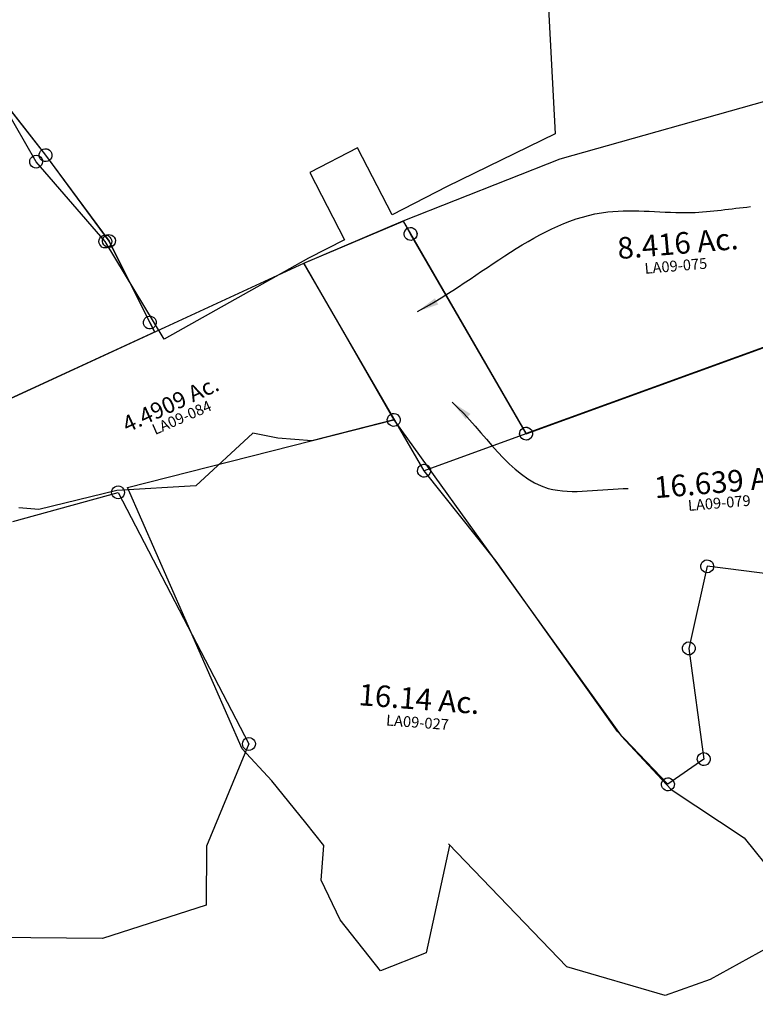
# Model space of a CAD drawing. Units: feet. Extents: x 1930522 to 1969324, y 524654 to 564814.
# Drawn here: x 1945640 to 1947005, y 554058 to 555885 of the extents above; entities that cross this region are included whole.
import ezdxf
from ezdxf.enums import TextEntityAlignment as Align

# ---------------------------------------------------------------- set-up
doc = ezdxf.new("R2010")
doc.units = ezdxf.units.FT
doc.header["$MEASUREMENT"] = 0
doc.layers.add('DEED', color=30, linetype='CONTINUOUS')
doc.layers.add('SURVEY', color=2, linetype='CONTINUOUS')
doc.styles.get("Standard").update_dxf_attribs({"font": 'romans.shx', "height": 20})
doc.dimstyles.get("Standard").update_dxf_attribs({"dimtxt": 0.18, "dimasz": 0.18, "dimexe": 0.18, "dimexo": 0.0625, "dimgap": 0.09, "dimtad": 0, "dimtih": 1, "dimtoh": 1, "dimdec": 4, "dimzin": 0, "dimdsep": 46, "dimtxsty": 'Standard', "dimcen": 0.09, "dimadec": 0, "dimazin": 0, "dimtfac": 1, "dimtdec": 4, "dimtofl": 0, "dimtmove": 0, "dimatfit": 3, "dimfxl": 1, "dimtolj": 1, "dimtzin": 0, "dimarcsym": 0})

# ---------------------------------------------------------------- blocks, each defined once
blk = doc.blocks.new('LAURELLAA$C189A2125')
at = {"layer": 'SURVEY', "color": 2}
for p, q in [((546.6, 187.5), (1071.5, 376.5)), ((1071.5, 376.5), (1212.2, 72.2)), ((377.6, 129), (546.6, 187.5)), ((949.6, 70.5), (835.4, -17.9)), ((995.2, 57.3), (949.6, 70.5)), ((1057.5, 47), (995.2, 57.3)), ((1212.2, 72.2), (1057.5, 47)), ((688.6, -13.7), (541.7, -36.2)), ((835.4, -17.9), (688.6, -13.7)), ((541.7, -36.2), (505, -29.7))]:
    blk.add_line(p, q, dxfattribs=at)
blk.add_text('4.4909 Ac.', height=30, rotation=19.7947, dxfattribs=at).set_placement((807.4, 123.7), align=Align.CENTER)
at = {"layer": 'SURVEY', "color": 1, "ltscale": 10, "insert": (821.5, 108.4), "char_height": 20, "width": 182.5, "attachment_point": 5, "rotation": 18.6572}
blk.add_mtext('LA09-084', dxfattribs=at)
blk = doc.blocks.new('LAURELLAA$C120345D2')
at = {"layer": 'SURVEY', "color": 2}
for p, q in [((105.9, -607.1), (189.9, -736.2)), ((178.4, -733.1), (179.6, -730.2)), ((179.6, -730.2), (181.5, -727.8)), ((181.5, -727.8), (183.9, -725.9)), ((183.9, -725.9), (186.8, -724.7)), ((186.8, -724.7), (189.9, -724.2)), ((189.9, -724.2), (193.1, -724.7)), ((193.1, -724.7), (195.9, -725.9)), ((195.9, -725.9), (198.3, -727.8)), ((198.3, -727.8), (200.3, -730.2)), ((200.3, -730.2), (201.5, -733.1)), ((177.9, -736.2), (178.4, -733.1)), ((178.4, -739.3), (177.9, -736.2)), ((179.6, -742.2), (178.4, -739.3)), ((181.5, -744.6), (179.6, -742.2)), ((183.9, -746.5), (181.5, -744.6)), ((186.8, -747.7), (183.9, -746.5)), ((189.9, -748.2), (186.8, -747.7)), ((189.9, -736.2), (293.4, -905.2)), ((193.1, -747.7), (189.9, -748.2)), ((195.9, -746.5), (193.1, -747.7)), ((198.3, -744.6), (195.9, -746.5)), ((200.3, -742.2), (198.3, -744.6)), ((201.5, -739.3), (200.3, -742.2)), ((201.5, -733.1), (201.9, -736.2)), ((201.9, -736.2), (201.5, -739.3)), ((285, -896.8), (287.4, -894.9)), ((287.4, -894.9), (290.2, -893.7)), ((290.2, -893.7), (293.4, -893.2)), ((293.4, -893.2), (296.5, -893.7)), ((296.5, -893.7), (299.4, -894.9)), ((299.4, -894.9), (301.8, -896.8)), ((281.4, -905.2), (281.8, -902.1)), ((281.8, -908.3), (281.4, -905.2)), ((281.8, -902.1), (283, -899.2)), ((283, -911.2), (281.8, -908.3)), ((283, -899.2), (285, -896.8)), ((285, -913.6), (283, -911.2)), ((293.4, -905.2), (355.7, -1062.5)), ((301.8, -896.8), (303.7, -899.2)), ((303.7, -911.2), (301.8, -913.6)), ((303.7, -899.2), (304.9, -902.1)), ((304.9, -908.3), (303.7, -911.2)), ((304.9, -902.1), (305.4, -905.2)), ((305.4, -905.2), (304.9, -908.3)), ((287.4, -915.5), (285, -913.6)), ((290.2, -916.7), (287.4, -915.5)), ((293.4, -917.2), (290.2, -916.7)), ((296.5, -916.7), (293.4, -917.2)), ((299.4, -915.5), (296.5, -916.7)), ((301.8, -913.6), (299.4, -915.5)), ((343.7, -1062.5), (344.2, -1059.4)), ((344.2, -1059.4), (345.4, -1056.5)), ((345.4, -1056.5), (347.3, -1054.1)), ((347.3, -1054.1), (349.7, -1052.2)), ((349.7, -1052.2), (352.6, -1051)), ((352.6, -1051), (355.7, -1050.5)), ((355.7, -1050.5), (358.8, -1051)), ((358.8, -1051), (361.7, -1052.2)), ((361.7, -1052.2), (364.1, -1054.1)), ((364.1, -1054.1), (366, -1056.5)), ((366, -1056.5), (367.2, -1059.4)), ((367.2, -1059.4), (367.7, -1062.5)), ((344.2, -1065.6), (343.7, -1062.5)), ((345.4, -1068.5), (344.2, -1065.6)), ((347.3, -1070.9), (345.4, -1068.5)), ((349.7, -1072.8), (347.3, -1070.9)), ((352.6, -1074), (349.7, -1072.8)), ((355.7, -1074.5), (352.6, -1074)), ((355.7, -1062.5), (363.1, -1081.1)), ((358.8, -1074), (355.7, -1074.5)), ((361.7, -1072.8), (358.8, -1074)), ((364.1, -1070.9), (361.7, -1072.8)), ((366, -1068.5), (364.1, -1070.9)), ((367.2, -1065.6), (366, -1068.5)), ((367.7, -1062.5), (367.2, -1065.6)), ((363, -1081.1), (125.1, -1166.7)), ((125.1, -1166.7), (-216, -1284.9))]:
    blk.add_line(p, q, dxfattribs=at)
blk = doc.blocks.new('LAURELLAA$C13DB7BAE')
at = {"layer": 'SURVEY', "color": 2}
for p, q in [((-483.6, -161.8), (0, 0)), ((-12, 0), (-11.5, 3.1)), ((-11.5, -3.1), (-12, 0)), ((-11.5, 3.1), (-10.3, 6)), ((-10.3, 6), (-8.4, 8.4)), ((-8.4, 8.4), (-6, 10.3)), ((-6, 10.3), (-3.1, 11.5)), ((-3.1, 11.5), (0, 12)), ((0, 12), (3.1, 11.5)), ((0, 0), (464.3, -553.3)), ((3.1, 11.5), (6, 10.3)), ((6, 10.3), (8.4, 8.4)), ((8.4, 8.4), (10.3, 6)), ((10.3, 6), (11.5, 3.1)), ((11.5, 3.1), (12, 0)), ((12, 0), (11.5, -3.1)), ((-10.3, -6), (-11.5, -3.1)), ((-8.4, -8.4), (-10.3, -6)), ((-6, -10.3), (-8.4, -8.4)), ((-3.1, -11.5), (-6, -10.3)), ((0, -12), (-3.1, -11.5)), ((3.1, -11.5), (0, -12)), ((6, -10.3), (3.1, -11.5)), ((8.4, -8.4), (6, -10.3)), ((10.3, -6), (8.4, -8.4)), ((11.5, -3.1), (10.3, -6)), ((-235.1, -629.6), (-483.6, -161.8)), ((464.3, -553.3), (564.3, -645.8)), ((-175.9, -684.8), (-235.1, -629.6)), ((564.3, -645.8), (706.1, -725.1)), ((-107.3, -757.5), (-175.9, -684.8)), ((706.1, -725.1), (770.4, -793.7)), ((-70.9, -797.5), (-107.3, -757.5)), ((162.1, -779.6), (133.5, -981.9)), ((395.7, -988.4), (159.9, -777)), ((-70.9, -861.7), (-70.9, -797.5)), ((770.4, -793.7), (800.1, -901.7)), ((-29.9, -932.7), (-70.9, -861.7)), ((800.1, -901.7), (663.1, -992.1)), ((51.2, -1021.2), (-29.9, -932.7)), ((133.5, -981.9), (51.2, -1021.2)), ((581.6, -1027.8), (395.7, -988.4)), ((663.1, -992.1), (581.6, -1027.8))]:
    blk.add_line(p, q, dxfattribs=at)
blk.add_text('16.14 Ac.', height=40, dxfattribs=at).set_placement((85.6, -532.7), align=Align.CENTER)
at = {"layer": 'SURVEY', "color": 1, "ltscale": 10, "insert": (85.7, -559), "char_height": 20, "width": 182.5, "attachment_point": 5}
blk.add_mtext('LA09-027', dxfattribs=at)
blk = doc.blocks.new('LAURELA$C3AEB4CB5')
at = {"layer": 'SURVEY', "color": 6}
for p, q in [((907.1, 731.4), (991.1, 602.4)), ((991.1, 602.4), (1094.5, 433.4)), ((1094.5, 433.4), (1156.9, 276.1)), ((1156.9, 276.1), (1164.2, 257.5)), ((1164.2, 257.5), (926.4, 171.9)), ((926.4, 171.9), (705.1, 95.2))]:
    blk.add_line(p, q, dxfattribs=at)
at = {"layer": 'SURVEY', "color": 6, "linetype": 'Continuous'}
for p, q in [((979.1, 602.4), (979.6, 605.5)), ((979.6, 605.5), (980.8, 608.4)), ((980.8, 608.4), (982.7, 610.8)), ((982.7, 610.8), (985.1, 612.7)), ((985.1, 612.7), (988, 613.9)), ((988, 613.9), (991.1, 614.4)), ((991.1, 614.4), (994.3, 613.9)), ((994.3, 613.9), (997.1, 612.7)), ((997.1, 612.7), (999.5, 610.8)), ((999.5, 610.8), (1001.5, 608.4)), ((1001.5, 608.4), (1002.7, 605.5)), ((1002.7, 605.5), (1003.1, 602.4)), ((979.6, 599.3), (979.1, 602.4)), ((980.8, 596.4), (979.6, 599.3)), ((982.7, 594), (980.8, 596.4)), ((985.1, 592.1), (982.7, 594)), ((988, 590.9), (985.1, 592.1)), ((991.1, 590.4), (988, 590.9)), ((994.3, 590.9), (991.1, 590.4)), ((997.1, 592.1), (994.3, 590.9)), ((999.5, 594), (997.1, 592.1)), ((1001.5, 596.4), (999.5, 594)), ((1002.7, 599.3), (1001.5, 596.4)), ((1003.1, 602.4), (1002.7, 599.3)), ((1083, 436.5), (1084.2, 439.4)), ((1084.2, 439.4), (1086.1, 441.8)), ((1086.1, 441.8), (1088.5, 443.7)), ((1088.5, 443.7), (1091.4, 444.9)), ((1091.4, 444.9), (1094.5, 445.4)), ((1094.5, 445.4), (1097.7, 444.9)), ((1097.7, 444.9), (1100.5, 443.7)), ((1100.5, 443.7), (1102.9, 441.8)), ((1102.9, 441.8), (1104.9, 439.4)), ((1104.9, 439.4), (1106.1, 436.5)), ((1082.5, 433.4), (1083, 436.5)), ((1083, 430.3), (1082.5, 433.4)), ((1084.2, 427.4), (1083, 430.3)), ((1086.1, 425), (1084.2, 427.4)), ((1088.5, 423.1), (1086.1, 425)), ((1091.4, 421.9), (1088.5, 423.1)), ((1094.5, 421.4), (1091.4, 421.9)), ((1097.7, 421.9), (1094.5, 421.4)), ((1100.5, 423.1), (1097.7, 421.9)), ((1102.9, 425), (1100.5, 423.1)), ((1104.9, 427.4), (1102.9, 425)), ((1106.1, 430.3), (1104.9, 427.4)), ((1106.1, 436.5), (1106.5, 433.4)), ((1106.5, 433.4), (1106.1, 430.3)), ((1144.9, 276.1), (1145.4, 279.2)), ((1145.4, 272.9), (1144.9, 276.1)), ((1145.4, 279.2), (1146.6, 282.1)), ((1146.6, 282.1), (1148.5, 284.5)), ((1148.5, 284.5), (1150.9, 286.4)), ((1150.9, 286.4), (1153.8, 287.6)), ((1153.8, 287.6), (1156.9, 288.1)), ((1156.9, 288.1), (1160, 287.6)), ((1160, 287.6), (1162.9, 286.4)), ((1162.9, 286.4), (1165.3, 284.5)), ((1165.3, 284.5), (1167.2, 282.1)), ((1167.2, 282.1), (1168.4, 279.2)), ((1168.4, 279.2), (1168.9, 276.1)), ((1168.9, 276.1), (1168.4, 272.9)), ((1146.6, 270.1), (1145.4, 272.9)), ((1148.5, 267.7), (1146.6, 270.1)), ((1150.9, 265.7), (1148.5, 267.7)), ((1153.8, 264.5), (1150.9, 265.7)), ((1156.9, 264.1), (1153.8, 264.5)), ((1160, 264.5), (1156.9, 264.1)), ((1162.9, 265.7), (1160, 264.5)), ((1165.3, 267.7), (1162.9, 265.7)), ((1167.2, 270.1), (1165.3, 267.7)), ((1168.4, 272.9), (1167.2, 270.1))]:
    blk.add_line(p, q, dxfattribs=at)
blk = doc.blocks.new('LAURELLAA$C1A9B1CA3')
at = {"layer": 'SURVEY', "color": 2}
for p, q in [((288.6, 115.3), (828.7, 219.2)), ((828.7, 219.2), (837.1, 191.3)), ((828.7, 199.7), (831.1, 201.6)), ((831.1, 201.6), (834, 202.8)), ((834, 202.8), (837.1, 203.3)), ((837.1, 203.3), (840.2, 202.8)), ((840.2, 202.8), (843.1, 201.6)), ((843.1, 201.6), (845.5, 199.7)), ((825.1, 191.3), (825.6, 194.4)), ((825.6, 188.2), (825.1, 191.3)), ((825.6, 194.4), (826.8, 197.3)), ((826.8, 185.3), (825.6, 188.2)), ((826.8, 197.3), (828.7, 199.7)), ((828.7, 182.9), (826.8, 185.3)), ((831.1, 181), (828.7, 182.9)), ((837.1, 191.3), (949.5, -180.2)), ((845.5, 182.9), (843.1, 181)), ((845.5, 199.7), (847.4, 197.3)), ((847.4, 185.3), (845.5, 182.9)), ((847.4, 197.3), (848.6, 194.4)), ((848.6, 188.2), (847.4, 185.3)), ((848.6, 194.4), (849.1, 191.3)), ((849.1, 191.3), (848.6, 188.2)), ((834, 179.8), (831.1, 181)), ((837.1, 179.3), (834, 179.8)), ((840.2, 179.8), (837.1, 179.3)), ((843.1, 181), (840.2, 179.8)), ((-11.8, 25.1), (288.6, 115.3)), ((0, 0), (-11.8, 25.1)), ((-12, 0), (-11.5, 3.1)), ((-11.5, -3.1), (-12, 0)), ((-11.5, 3.1), (-10.3, 6)), ((-10.3, 6), (-8.4, 8.4)), ((-8.4, 8.4), (-6, 10.3)), ((-6, 10.3), (-3.1, 11.5)), ((-3.1, 11.5), (0, 12)), ((0, 12), (3.1, 11.5)), ((182.5, -387.4), (0, 0)), ((3.1, 11.5), (6, 10.3)), ((6, 10.3), (8.4, 8.4)), ((8.4, 8.4), (10.3, 6)), ((10.3, 6), (11.5, 3.1)), ((11.5, 3.1), (12, 0)), ((12, 0), (11.5, -3.1)), ((-10.3, -6), (-11.5, -3.1)), ((-8.4, -8.4), (-10.3, -6)), ((-6, -10.3), (-8.4, -8.4)), ((-3.1, -11.5), (-6, -10.3)), ((0, -12), (-3.1, -11.5)), ((3.1, -11.5), (0, -12)), ((6, -10.3), (3.1, -11.5)), ((8.4, -8.4), (6, -10.3)), ((10.3, -6), (8.4, -8.4)), ((11.5, -3.1), (10.3, -6)), ((949.5, -180.2), (182.4, -387.4)), ((937.5, -180.2), (938, -177.1)), ((938, -183.3), (937.5, -180.2)), ((938, -177.1), (939.2, -174.2)), ((939.2, -174.2), (941.1, -171.8)), ((941.1, -171.8), (943.5, -169.9)), ((943.5, -169.9), (946.4, -168.7)), ((946.4, -168.7), (949.5, -168.2)), ((949.5, -168.2), (952.6, -168.7)), ((952.6, -168.7), (955.5, -169.9)), ((955.5, -169.9), (957.9, -171.8)), ((957.9, -171.8), (959.8, -174.2)), ((959.8, -174.2), (961, -177.1)), ((961, -177.1), (961.5, -180.2)), ((961.5, -180.2), (961, -183.3)), ((939.2, -186.2), (938, -183.3)), ((941.1, -188.6), (939.2, -186.2)), ((943.5, -190.5), (941.1, -188.6)), ((946.4, -191.7), (943.5, -190.5)), ((949.5, -192.2), (946.4, -191.7)), ((952.6, -191.7), (949.5, -192.2)), ((955.5, -190.5), (952.6, -191.7)), ((957.9, -188.6), (955.5, -190.5)), ((959.8, -186.2), (957.9, -188.6)), ((961, -183.3), (959.8, -186.2)), ((170.9, -384.3), (172.1, -381.4)), ((172.1, -381.4), (174, -379)), ((174, -379), (176.4, -377.1)), ((176.4, -377.1), (179.3, -375.9)), ((179.3, -375.9), (182.4, -375.4)), ((182.4, -375.4), (185.6, -375.9)), ((185.6, -375.9), (188.4, -377.1)), ((188.4, -377.1), (190.8, -379)), ((190.8, -379), (192.8, -381.4)), ((192.8, -381.4), (194, -384.3)), ((170.4, -387.4), (170.9, -384.3)), ((170.9, -390.5), (170.4, -387.4)), ((172.1, -393.4), (170.9, -390.5)), ((174, -395.8), (172.1, -393.4)), ((176.4, -397.7), (174, -395.8)), ((179.3, -398.9), (176.4, -397.7)), ((182.4, -399.4), (179.3, -398.9)), ((185.6, -398.9), (182.4, -399.4)), ((188.4, -397.7), (185.6, -398.9)), ((190.8, -395.8), (188.4, -397.7)), ((192.8, -393.4), (190.8, -395.8)), ((194, -390.5), (192.8, -393.4)), ((194, -384.3), (194.4, -387.4)), ((194.4, -387.4), (194, -390.5))]:
    blk.add_line(p, q, dxfattribs=at)
blk.add_text('8.416 Ac.', height=40, dxfattribs=at).set_placement((492.6, -79.3), align=Align.CENTER)
at = {"layer": 'SURVEY', "color": 1, "ltscale": 10, "insert": (485.6, -103.2), "char_height": 20, "width": 182.5, "attachment_point": 5}
blk.add_mtext('LA09-075', dxfattribs=at)
blk = doc.blocks.new('A$C2E55614E')
at = {"layer": 'DEED'}
blk.add_lwpolyline([(1604.5, 610.8), (1624.1, 330.5), (1426, 229.6), (1324.8, 174.8), (1258.2, 298), (1170.2, 250.4), (1236.9, 127.2), (1170.9, 91.5), (905.8, -63.3), (793.3, 115.8), (662.3, 261.6), (582.8, 393.5)], dxfattribs=at)
for points in [[(665.4, 273.1), (668.3, 271.9), (670.7, 270), (672.6, 267.6), (673.8, 264.7), (674.3, 261.6), (673.8, 258.5), (672.6, 255.6), (670.7, 253.2), (668.3, 251.3), (665.4, 250.1), (662.3, 249.6), (659.2, 250.1), (656.3, 251.3), (653.9, 253.2), (652, 255.6), (650.8, 258.5), (650.3, 261.6), (650.8, 264.7), (652, 267.6), (653.9, 270), (656.3, 271.9), (659.2, 273.1), (662.3, 273.6)], [(796.4, 127.4), (799.3, 126.2), (801.7, 124.2), (803.6, 121.8), (804.8, 119), (805.3, 115.8), (804.8, 112.7), (803.6, 109.8), (801.7, 107.4), (799.3, 105.5), (796.4, 104.3), (793.3, 103.8), (790.2, 104.3), (787.3, 105.5), (784.9, 107.4), (783, 109.8), (781.8, 112.7), (781.3, 115.8), (781.8, 119), (783, 121.8), (784.9, 124.2), (787.3, 126.2), (790.2, 127.4), (793.3, 127.8)]]:
    blk.add_lwpolyline(points, close=True, dxfattribs=at)
blk = doc.blocks.new('A$C344A1549')
at = {"layer": 'DEED', "linetype": 'Continuous'}
for p, q in [((2248.2, 1942.1), (2248.7, 1945.2)), ((2248.7, 1939), (2248.2, 1942.1)), ((2248.7, 1945.2), (2249.9, 1948.1)), ((2249.9, 1936.1), (2248.7, 1939)), ((2249.9, 1948.1), (2251.8, 1950.5)), ((2251.8, 1950.5), (2254.2, 1952.4)), ((2254.2, 1952.4), (2257.1, 1953.6)), ((2257.1, 1953.6), (2260.2, 1954.1)), ((2260.2, 1954.1), (2263.3, 1953.6)), ((2263.3, 1953.6), (2266.2, 1952.4)), ((2266.2, 1952.4), (2268.6, 1950.5)), ((2268.6, 1950.5), (2270.5, 1948.1)), ((2270.5, 1948.1), (2271.7, 1945.2)), ((2271.7, 1939), (2270.5, 1936.1)), ((2271.7, 1945.2), (2272.2, 1942.1)), ((2272.2, 1942.1), (2271.7, 1939)), ((2251.8, 1933.7), (2249.9, 1936.1)), ((2254.2, 1931.8), (2251.8, 1933.7)), ((2257.1, 1930.6), (2254.2, 1931.8)), ((2260.2, 1930.1), (2257.1, 1930.6)), ((2263.3, 1930.6), (2260.2, 1930.1)), ((2266.2, 1931.8), (2263.3, 1930.6)), ((2268.6, 1933.7), (2266.2, 1931.8)), ((2270.5, 1936.1), (2268.6, 1933.7)), ((2495, 1477.6), (2495.5, 1480.7)), ((2495.5, 1480.7), (2496.7, 1483.6)), ((2496.7, 1483.6), (2498.6, 1486)), ((2498.6, 1486), (2501, 1487.9)), ((2501, 1487.9), (2503.9, 1489.1)), ((2503.9, 1489.1), (2507, 1489.6)), ((2507, 1489.6), (2510.2, 1489.1)), ((2510.2, 1489.1), (2513, 1487.9)), ((2513, 1487.9), (2515.4, 1486)), ((2515.4, 1486), (2517.4, 1483.6)), ((2517.4, 1483.6), (2518.6, 1480.7)), ((2518.6, 1480.7), (2519, 1477.6)), ((2495.5, 1474.5), (2495, 1477.6)), ((2496.7, 1471.6), (2495.5, 1474.5)), ((2498.6, 1469.2), (2496.7, 1471.6)), ((2501, 1467.3), (2498.6, 1469.2)), ((2503.9, 1466.1), (2501, 1467.3)), ((2507, 1465.6), (2503.9, 1466.1)), ((2510.2, 1466.1), (2507, 1465.6)), ((2513, 1467.3), (2510.2, 1466.1)), ((2515.4, 1469.2), (2513, 1467.3)), ((2517.4, 1471.6), (2515.4, 1469.2)), ((2518.6, 1474.5), (2517.4, 1471.6)), ((2519, 1477.6), (2518.6, 1474.5))]:
    blk.add_line(p, q, dxfattribs=at)
at = {"layer": 'DEED'}
blk.add_lwpolyline([(2065.3, 1886.5), (2260.2, 1942.1), (2507, 1477.6), (2430.1, 1287.4), (2430.1, 1177.4), (2238.2, 1114.3), (2038.2, 1114.3)], dxfattribs=at)
blk = doc.blocks.new('LAURELLAA$C3DE33EDB')
at = {"layer": 'SURVEY', "color": 4}
for p, q in [((0, 0), (190, 62.5)), ((190, 62.5), (201.8, 37.4)), ((189.8, 37.4), (190.3, 40.6)), ((190.3, 34.3), (189.8, 37.4)), ((190.3, 40.6), (191.5, 43.4)), ((191.5, 43.4), (193.4, 45.8)), ((193.4, 45.8), (195.8, 47.8)), ((195.8, 47.8), (198.7, 49)), ((198.7, 49), (201.8, 49.4)), ((201.8, 49.4), (204.9, 49)), ((201.8, 37.4), (384.2, -350)), ((204.9, 49), (207.8, 47.8)), ((207.8, 47.8), (210.2, 45.8)), ((210.2, 45.8), (212.1, 43.4)), ((212.1, 43.4), (213.3, 40.6)), ((213.3, 40.6), (213.8, 37.4)), ((213.8, 37.4), (213.3, 34.3)), ((191.5, 31.4), (190.3, 34.3)), ((193.4, 29), (191.5, 31.4)), ((195.8, 27.1), (193.4, 29)), ((198.7, 25.9), (195.8, 27.1)), ((201.8, 25.4), (198.7, 25.9)), ((204.9, 25.9), (201.8, 25.4)), ((207.8, 27.1), (204.9, 25.9)), ((210.2, 29), (207.8, 27.1)), ((212.1, 31.4), (210.2, 29)), ((213.3, 34.3), (212.1, 31.4)), ((189.6, -402.5), (0, 0)), ((1151.3, -142.8), (1638.4, -49)), ((1638.4, -49), (1599.3, -299.5)), ((1626.4, -49), (1626.9, -45.9)), ((1626.9, -52.1), (1626.4, -49)), ((1626.9, -45.9), (1628.1, -43)), ((1628.1, -55), (1626.9, -52.1)), ((1628.1, -43), (1630, -40.6)), ((1630, -40.6), (1632.4, -38.7)), ((1632.4, -38.7), (1635.3, -37.5)), ((1635.3, -37.5), (1638.4, -37)), ((1638.4, -37), (1641.5, -37.5)), ((1641.5, -37.5), (1644.4, -38.7)), ((1644.4, -38.7), (1646.8, -40.6)), ((1646.8, -40.6), (1648.7, -43)), ((1648.7, -43), (1649.9, -45.9)), ((1649.9, -52.1), (1648.7, -55)), ((1649.9, -45.9), (1650.4, -49)), ((1650.4, -49), (1649.9, -52.1)), ((1630, -57.4), (1628.1, -55)), ((1632.4, -59.3), (1630, -57.4)), ((1635.3, -60.5), (1632.4, -59.3)), ((1638.4, -61), (1635.3, -60.5)), ((1641.5, -60.5), (1638.4, -61)), ((1644.4, -59.3), (1641.5, -60.5)), ((1646.8, -57.4), (1644.4, -59.3)), ((1648.7, -55), (1646.8, -57.4)), ((384.2, -350), (1151.3, -142.8)), ((1139.3, -142.8), (1139.8, -139.7)), ((1139.8, -145.9), (1139.3, -142.8)), ((1139.8, -139.7), (1141, -136.8)), ((1141, -148.8), (1139.8, -145.9)), ((1141, -136.8), (1142.9, -134.4)), ((1142.9, -134.4), (1145.3, -132.5)), ((1145.3, -132.5), (1148.2, -131.3)), ((1148.2, -131.3), (1151.3, -130.8)), ((1151.3, -130.8), (1154.4, -131.3)), ((1154.4, -131.3), (1157.3, -132.5)), ((1157.3, -132.5), (1159.7, -134.4)), ((1159.7, -134.4), (1161.6, -136.8)), ((1161.6, -136.8), (1162.8, -139.7)), ((1162.8, -145.9), (1161.6, -148.8)), ((1162.8, -139.7), (1163.3, -142.8)), ((1163.3, -142.8), (1162.8, -145.9)), ((1142.9, -151.2), (1141, -148.8)), ((1145.3, -153.1), (1142.9, -151.2)), ((1148.2, -154.3), (1145.3, -153.1)), ((1151.3, -154.8), (1148.2, -154.3)), ((1154.4, -154.3), (1151.3, -154.8)), ((1157.3, -153.1), (1154.4, -154.3)), ((1159.7, -151.2), (1157.3, -153.1)), ((1161.6, -148.8), (1159.7, -151.2)), ((1589, -293.5), (1590.9, -291.1)), ((1590.9, -291.1), (1593.3, -289.2)), ((1593.3, -289.2), (1596.2, -288)), ((1596.2, -288), (1599.3, -287.5)), ((1599.3, -287.5), (1602.4, -288)), ((1602.4, -288), (1605.3, -289.2)), ((1605.3, -289.2), (1607.7, -291.1)), ((1607.7, -291.1), (1609.6, -293.5)), ((1599.3, -299.5), (1435.8, -431.7)), ((1587.3, -299.5), (1587.8, -296.4)), ((1587.8, -302.6), (1587.3, -299.5)), ((1587.8, -296.4), (1589, -293.5)), ((1589, -305.5), (1587.8, -302.6)), ((1590.9, -307.9), (1589, -305.5)), ((1593.3, -309.8), (1590.9, -307.9)), ((1596.2, -311), (1593.3, -309.8)), ((1605.3, -309.8), (1602.4, -311)), ((1607.7, -307.9), (1605.3, -309.8)), ((1609.6, -305.5), (1607.7, -307.9)), ((1609.6, -293.5), (1610.8, -296.4)), ((1610.8, -302.6), (1609.6, -305.5)), ((1610.8, -296.4), (1611.3, -299.5)), ((1611.3, -299.5), (1610.8, -302.6)), ((1599.3, -311.5), (1596.2, -311)), ((1602.4, -311), (1599.3, -311.5)), ((372.2, -350), (372.7, -346.9)), ((372.7, -346.9), (373.9, -344)), ((373.9, -344), (375.8, -341.6)), ((375.8, -341.6), (378.2, -339.7)), ((378.2, -339.7), (381.1, -338.5)), ((381.1, -338.5), (384.2, -338)), ((384.2, -338), (387.4, -338.5)), ((387.4, -338.5), (390.2, -339.7)), ((390.2, -339.7), (392.6, -341.6)), ((392.6, -341.6), (394.6, -344)), ((394.6, -344), (395.8, -346.9)), ((395.8, -346.9), (396.2, -350)), ((372.7, -353.1), (372.2, -350)), ((373.9, -356), (372.7, -353.1)), ((375.8, -358.4), (373.9, -356)), ((378.2, -360.3), (375.8, -358.4)), ((381.1, -361.5), (378.2, -360.3)), ((384.2, -362), (381.1, -361.5)), ((387.4, -361.5), (384.2, -362)), ((390.2, -360.3), (387.4, -361.5)), ((392.6, -358.4), (390.2, -360.3)), ((394.6, -356), (392.6, -358.4)), ((395.8, -353.1), (394.6, -356)), ((396.2, -350), (395.8, -353.1)), ((177.6, -402.5), (178.1, -399.4)), ((178.1, -399.4), (179.3, -396.5)), ((179.3, -396.5), (181.2, -394.1)), ((181.2, -394.1), (183.6, -392.2)), ((183.6, -392.2), (186.5, -391)), ((186.5, -391), (189.6, -390.5)), ((189.6, -390.5), (192.7, -391)), ((192.7, -391), (195.6, -392.2)), ((195.6, -392.2), (198, -394.1)), ((198, -394.1), (199.9, -396.5)), ((199.9, -396.5), (201.1, -399.4)), ((201.1, -399.4), (201.6, -402.5)), ((178.1, -405.7), (177.6, -402.5)), ((179.3, -408.5), (178.1, -405.7)), ((181.2, -410.9), (179.3, -408.5)), ((183.6, -412.9), (181.2, -410.9)), ((186.5, -414.1), (183.6, -412.9)), ((189.6, -414.5), (186.5, -414.1)), ((308.9, -581.3), (189.6, -402.5)), ((192.7, -414.1), (189.6, -414.5)), ((195.6, -412.9), (192.7, -414.1)), ((198, -410.9), (195.6, -412.9)), ((199.9, -408.5), (198, -410.9)), ((201.1, -405.7), (199.9, -408.5)), ((201.6, -402.5), (201.1, -405.7)), ((1429.8, -421.4), (1432.7, -420.2)), ((1432.7, -420.2), (1435.8, -419.7)), ((1435.8, -419.7), (1439, -420.2)), ((1439, -420.2), (1441.8, -421.4)), ((1435.8, -431.7), (1304.5, -752.9)), ((1423.8, -431.7), (1424.3, -428.6)), ((1424.3, -434.9), (1423.8, -431.7)), ((1424.3, -428.6), (1425.5, -425.7)), ((1425.5, -437.7), (1424.3, -434.9)), ((1425.5, -425.7), (1427.4, -423.3)), ((1427.4, -440.1), (1425.5, -437.7)), ((1427.4, -423.3), (1429.8, -421.4)), ((1441.8, -421.4), (1444.2, -423.3)), ((1444.2, -423.3), (1446.2, -425.7)), ((1446.2, -437.7), (1444.2, -440.1)), ((1446.2, -425.7), (1447.4, -428.6)), ((1447.4, -434.9), (1446.2, -437.7)), ((1447.4, -428.6), (1447.8, -431.7)), ((1447.8, -431.7), (1447.4, -434.9)), ((1429.8, -442.1), (1427.4, -440.1)), ((1432.7, -443.3), (1429.8, -442.1)), ((1435.8, -443.7), (1432.7, -443.3)), ((1439, -443.3), (1435.8, -443.7)), ((1441.8, -442.1), (1439, -443.3)), ((1444.2, -440.1), (1441.8, -442.1)), ((506.7, -915.2), (308.9, -581.3)), ((686.3, -623.6), (686.7, -620.5)), ((686.7, -620.5), (687.9, -617.6)), ((687.9, -617.6), (689.9, -615.2)), ((689.9, -615.2), (692.3, -613.3)), ((692.3, -613.3), (695.1, -612.1)), ((695.1, -612.1), (698.3, -611.6)), ((698.3, -611.6), (701.4, -612.1)), ((701.4, -612.1), (704.3, -613.3)), ((704.3, -613.3), (706.7, -615.2)), ((706.7, -615.2), (708.6, -617.6)), ((708.6, -617.6), (709.8, -620.5)), ((709.8, -620.5), (710.3, -623.6)), ((698.3, -623.6), (651.5, -772.5)), ((686.7, -626.7), (686.3, -623.6)), ((687.9, -629.6), (686.7, -626.7)), ((689.9, -632), (687.9, -629.6)), ((692.3, -633.9), (689.9, -632)), ((695.1, -635.1), (692.3, -633.9)), ((698.3, -635.6), (695.1, -635.1)), ((1304.5, -752.9), (698.3, -623.6)), ((701.4, -635.1), (698.3, -635.6)), ((704.3, -633.9), (701.4, -635.1)), ((706.7, -632), (704.3, -633.9)), ((708.6, -629.6), (706.7, -632)), ((709.8, -626.7), (708.6, -629.6)), ((710.3, -623.6), (709.8, -626.7)), ((1293, -749.7), (1294.2, -746.9)), ((1294.2, -746.9), (1296.1, -744.5)), ((1296.1, -744.5), (1298.5, -742.5)), ((1298.5, -742.5), (1301.4, -741.3)), ((1301.4, -741.3), (1304.5, -740.9)), ((1304.5, -740.9), (1307.7, -741.3)), ((1307.7, -741.3), (1310.5, -742.5)), ((1310.5, -742.5), (1312.9, -744.5)), ((1312.9, -744.5), (1314.9, -746.9)), ((1314.9, -746.9), (1316.1, -749.7)), ((640, -769.3), (641.2, -766.5)), ((641.2, -766.5), (643.1, -764.1)), ((643.1, -764.1), (645.5, -762.1)), ((645.5, -762.1), (648.4, -760.9)), ((648.4, -760.9), (651.5, -760.5)), ((651.5, -760.5), (654.6, -760.9)), ((654.6, -760.9), (657.5, -762.1)), ((657.5, -762.1), (659.9, -764.1)), ((659.9, -764.1), (661.8, -766.5)), ((661.8, -766.5), (663, -769.3)), ((1292.5, -752.9), (1293, -749.7)), ((1293, -756), (1292.5, -752.9)), ((1294.2, -758.9), (1293, -756)), ((1296.1, -761.3), (1294.2, -758.9)), ((1298.5, -763.2), (1296.1, -761.3)), ((1301.4, -764.4), (1298.5, -763.2)), ((1304.5, -764.9), (1301.4, -764.4)), ((1307.7, -764.4), (1304.5, -764.9)), ((1310.5, -763.2), (1307.7, -764.4)), ((1312.9, -761.3), (1310.5, -763.2)), ((1314.9, -758.9), (1312.9, -761.3)), ((1316.1, -756), (1314.9, -758.9)), ((1316.1, -749.7), (1316.5, -752.9)), ((1316.5, -752.9), (1316.1, -756)), ((639.5, -772.5), (640, -769.3)), ((640, -775.6), (639.5, -772.5)), ((641.2, -778.5), (640, -775.6)), ((643.1, -780.9), (641.2, -778.5)), ((645.5, -782.8), (643.1, -780.9)), ((648.4, -784), (645.5, -782.8)), ((651.5, -784.5), (648.4, -784)), ((651.5, -772.5), (661.7, -979.5)), ((654.6, -784), (651.5, -784.5)), ((657.5, -782.8), (654.6, -784)), ((659.9, -780.9), (657.5, -782.8)), ((661.8, -778.5), (659.9, -780.9)), ((663, -775.6), (661.8, -778.5)), ((663, -769.3), (663.5, -772.5)), ((663.5, -772.5), (663, -775.6)), ((591.5, -1020.5), (506.7, -915.2)), ((655.7, -969.2), (658.6, -968)), ((658.6, -968), (661.7, -967.5)), ((661.7, -967.5), (664.8, -968)), ((664.8, -968), (667.7, -969.2)), ((661.7, -979.5), (591.5, -1020.5)), ((649.7, -979.5), (650.2, -976.4)), ((650.2, -982.6), (649.7, -979.5)), ((650.2, -976.4), (651.4, -973.5)), ((651.4, -985.5), (650.2, -982.6)), ((651.4, -973.5), (653.3, -971.1)), ((653.3, -987.9), (651.4, -985.5)), ((653.3, -971.1), (655.7, -969.2)), ((667.7, -969.2), (670.1, -971.1)), ((670.1, -971.1), (672, -973.5)), ((672, -985.5), (670.1, -987.9)), ((672, -973.5), (673.2, -976.4)), ((673.2, -982.6), (672, -985.5)), ((673.2, -976.4), (673.7, -979.5)), ((673.7, -979.5), (673.2, -982.6)), ((655.7, -989.8), (653.3, -987.9)), ((658.6, -991), (655.7, -989.8)), ((661.7, -991.5), (658.6, -991)), ((664.8, -991), (661.7, -991.5)), ((667.7, -989.8), (664.8, -991)), ((670.1, -987.9), (667.7, -989.8)), ((579.5, -1020.5), (579.9, -1017.4)), ((579.9, -1023.7), (579.5, -1020.5)), ((579.9, -1017.4), (581.1, -1014.5)), ((581.1, -1014.5), (583.1, -1012.1)), ((583.1, -1012.1), (585.5, -1010.2)), ((585.5, -1010.2), (588.3, -1009)), ((588.3, -1009), (591.5, -1008.5)), ((591.5, -1008.5), (594.6, -1009)), ((594.6, -1009), (597.5, -1010.2)), ((597.5, -1010.2), (599.9, -1012.1)), ((599.9, -1012.1), (601.8, -1014.5)), ((601.8, -1014.5), (603, -1017.4)), ((603, -1017.4), (603.5, -1020.5)), ((603.5, -1020.5), (603, -1023.7)), ((581.1, -1026.5), (579.9, -1023.7)), ((583.1, -1028.9), (581.1, -1026.5)), ((585.5, -1030.9), (583.1, -1028.9)), ((588.3, -1032.1), (585.5, -1030.9)), ((591.5, -1032.5), (588.3, -1032.1)), ((594.6, -1032.1), (591.5, -1032.5)), ((597.5, -1030.9), (594.6, -1032.1)), ((599.9, -1028.9), (597.5, -1030.9)), ((601.8, -1026.5), (599.9, -1028.9)), ((603, -1023.7), (601.8, -1026.5))]:
    blk.add_line(p, q, dxfattribs=at)
blk.add_text('16.639 Ac.', height=40, dxfattribs=at).set_placement((740, -489.7), align=Align.CENTER)
at = {"layer": 'SURVEY', "color": 1, "ltscale": 10, "insert": (730.5, -510.9), "char_height": 20, "width": 182.5, "attachment_point": 5}
blk.add_mtext('LA09-079', dxfattribs=at)
at = {"layer": 'SURVEY', "color": 4, "path_type": 1}
for points in [[(252.1, -280.1), (416.7, -454.6), (564.5, -467.3)], [(1230.3, -599.7), (1066, -462.9), (917.4, -471.9)]]:
    blk.add_leader(points, dimstyle='Standard', override={"dimasz": 40, "dimgap": 0.09, "dimtad": 0, "dimtmove": 2}, dxfattribs=at)
blk = doc.blocks.new('LAURELLAA$C5E8F17E3')
at = {"layer": 'SURVEY', "color": 6}
for p, q in [((490.4, 152.7), (1030.5, 256.6)), ((190, 62.5), (490.4, 152.7)), ((0, 0), (190, 62.5)), ((189.6, -402.6), (0, 0)), ((1151.3, -142.7), (189.6, -402.5)), ((177.6, -402.6), (178.1, -399.5)), ((178.1, -399.5), (179.3, -396.6)), ((179.3, -396.6), (181.2, -394.2)), ((181.2, -394.2), (183.6, -392.3)), ((183.6, -392.3), (186.5, -391.1)), ((186.5, -391.1), (189.6, -390.6)), ((189.6, -390.6), (192.7, -391.1)), ((192.7, -391.1), (195.6, -392.3)), ((195.6, -392.3), (198, -394.2)), ((198, -394.2), (199.9, -396.6)), ((199.9, -396.6), (201.1, -399.5)), ((201.1, -399.5), (201.6, -402.6)), ((178.1, -405.7), (177.6, -402.6)), ((179.3, -408.6), (178.1, -405.7)), ((181.2, -411), (179.3, -408.6)), ((183.6, -412.9), (181.2, -411)), ((186.5, -414.1), (183.6, -412.9)), ((189.6, -414.6), (186.5, -414.1)), ((192.7, -414.1), (189.6, -414.6)), ((195.6, -412.9), (192.7, -414.1)), ((198, -411), (195.6, -412.9)), ((199.9, -408.6), (198, -411)), ((201.1, -405.7), (199.9, -408.6)), ((201.6, -402.6), (201.1, -405.7))]:
    blk.add_line(p, q, dxfattribs=at)
at = {"layer": 'SURVEY', "color": 6, "path_type": 1}
blk.add_leader([(202.5, -107), (570, 47.3), (724.7, 33), (834.6, 34.6)], dimstyle='Standard', override={"dimasz": 40, "dimgap": 0.09, "dimtad": 0, "dimtmove": 2}, dxfattribs=at)

msp = doc.modelspace()

# ---------------------------------------------------------------- block references
at = {"layer": 'DEED', "color": 4, "ltscale": 10}
for name, p, rotation in [('A$C2E55614E', (1945003.5, 555371.8), 358.9708775638454), ('A$C344A1549', (1943545.7, 553085), 359.5104107088847)]:
    msp.add_blockref(name, p, dxfattribs=dict(at, rotation=rotation))
at = {"layer": 'SURVEY', "ltscale": 10}
for name, p, rotation in [('LAURELLAA$C189A2125', (1945132.7, 554964.6), 5.008933119857607), ('LAURELLAA$C120345D2', (1945434.3, 556350.4), 5.008933119857607), ('LAURELLAA$C5E8F17E3', (1946167.3, 555433.2), 4.840247442774785), ('LAURELLAA$C1A9B1CA3', (1946365.2, 555487.5), 4.840247436128466), ('LAURELLAA$C3DE33EDB', (1946167.3, 555433.1), 4.840247442774785), ('LAURELLAA$C13DB7BAE', (1946334, 555142.3), 355.7367108993524)]:
    msp.add_blockref(name, p, dxfattribs=dict(at, rotation=rotation))
at = {"layer": 'SURVEY', "color": 2, "ltscale": 10, "rotation": 5.008933121627959}
msp.add_blockref('LAURELA$C3AEB4CB5', (1944753, 554947), dxfattribs=at)

doc.saveas('drawing.dxf')
